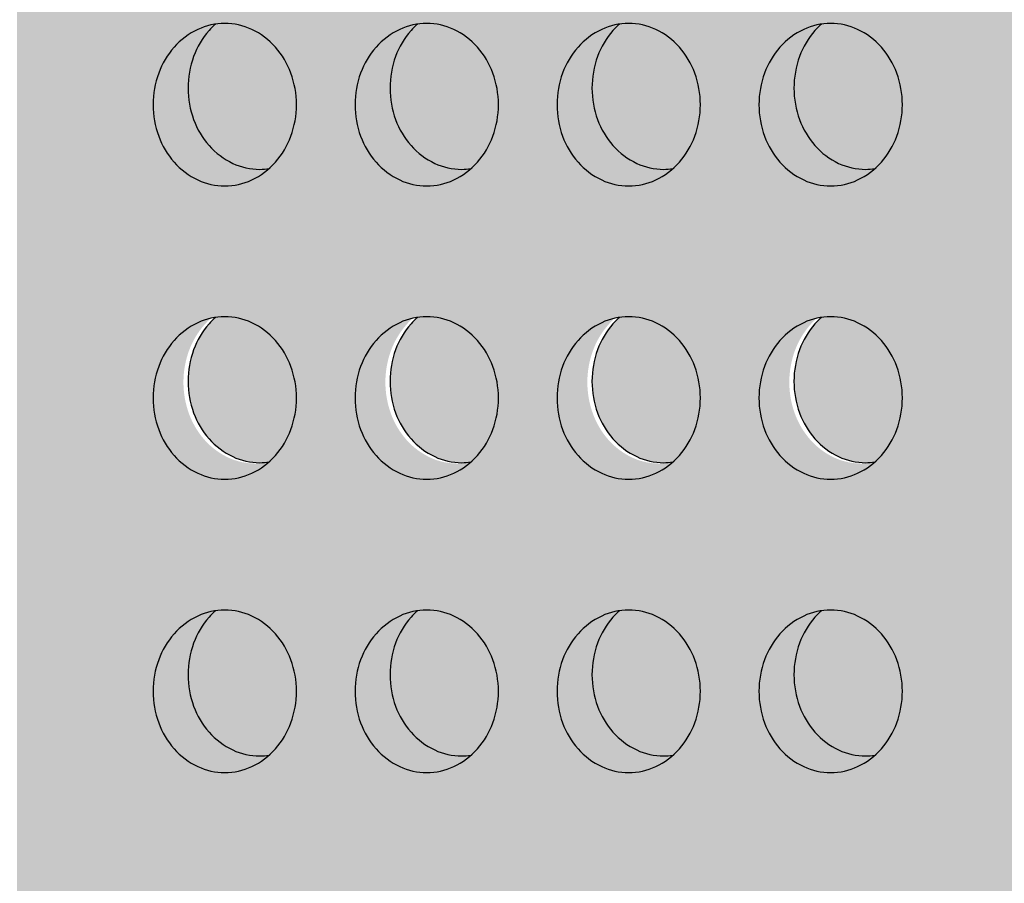
# Model space of a CAD drawing. Units: millimetres. Extents: x 1184 to 2297, y 0 to 1485.
# Drawn here: x 1773 to 1796, y 599 to 620 of the extents above; entities that cross this region are included whole.
import ezdxf

# ---------------------------------------------------------------- set-up
doc = ezdxf.new("R2010")
doc.units = ezdxf.units.MM
doc.header["$LTSCALE"] = 15
for name, color, linetype in [('GRAU10', 254, 'Continuous'), ('GRAU20', 253, 'Continuous'), ('GRAU35', 251, 'Continuous'), ('UK', 2, 'Continuous'), ('UK1', 1, 'Continuous')]:
    doc.layers.add(name, color=color, linetype=linetype)

# ---------------------------------------------------------------- blocks, each defined once
blk = doc.blocks.new('D131_de-D127_de-P2 Block')
at = {"layer": 'GRAU10'}
h = blk.add_hatch(color=256, dxfattribs=at)
h.paths.add_polyline_path([(134.824, -120.546, 0.093402), (134.321, -119.699, 0.102594), (133.546, -119.118, 0.110198), (132.664, -118.921, 0.036319), (132.364, -118.943, 0.03168), (132.15, -119.156, 0.093402), (131.647, -120.003, 0.0878), (131.464, -121.034, 0.0878), (131.647, -122.065, 0.093402), (132.15, -122.912, 0.102595), (132.925, -123.493, 0.110198), (133.807, -123.69, 0.036319), (134.107, -123.668, 0.03168), (134.321, -123.454, 0.093401), (134.824, -122.608, 0.0878), (135.007, -121.577, 0.0878)])
h.paths.add_polyline_path([(128.226, -120.546, 0.093402), (127.722, -119.699), (127.722, -119.699), (127.722, -119.699), (127.722, -119.699, 0.102595), (126.948, -119.118, 0.110198), (126.066, -118.921, 0.036319), (125.766, -118.943, 0.03168), (125.552, -119.156, 0.093402), (125.049, -120.003, 0.0878), (124.866, -121.034, 0.0878), (125.049, -122.065, 0.093402), (125.552, -122.912, 0.102595), (126.327, -123.493, 0.110198), (127.209, -123.69, 0.036319), (127.509, -123.668, 0.03168), (127.722, -123.454, 0.093402), (128.226, -122.608, 0.0878), (128.408, -121.577, 0.0878)])
h = blk.add_hatch(color=256, dxfattribs=at)
h.paths.add_polyline_path([(148.02, -120.546, 0.093402), (147.517, -119.699, 0.102594), (146.742, -119.118, 0.110198), (145.861, -118.921, 0.036319), (145.56, -118.943, 0.03168), (145.347, -119.156, 0.093402), (144.843, -120.003, 0.0878), (144.661, -121.034, 0.0878), (144.843, -122.065, 0.093402), (145.347, -122.912, 0.102595), (146.122, -123.493, 0.110198), (147.003, -123.69, 0.036319), (147.303, -123.668, 0.03168), (147.517, -123.454, 0.093401), (148.02, -122.608, 0.0878), (148.203, -121.577, 0.0878)])
h.paths.add_polyline_path([(141.422, -120.546, 0.093402), (140.919, -119.699), (140.919, -119.699), (140.919, -119.699), (140.919, -119.699, 0.102595), (140.144, -119.118, 0.110198), (139.262, -118.921, 0.036319), (138.962, -118.943, 0.03168), (138.749, -119.156, 0.093402), (138.245, -120.003, 0.0878), (138.063, -121.034, 0.0878), (138.245, -122.065, 0.093402), (138.749, -122.912, 0.102595), (139.523, -123.493, 0.110198), (140.405, -123.69, 0.036319), (140.705, -123.668, 0.03168), (140.919, -123.454, 0.093402), (141.422, -122.608, 0.0878), (141.605, -121.577, 0.0878)])
at = {"layer": 'GRAU20'}
h = blk.add_hatch(color=256, dxfattribs=at)
h.paths.add_polyline_path([(189.597, -74.619), (177.236, -74.619, -0.037758), (177.402, -74.985, -0.0878), (177.584, -76.016, -0.0878), (177.402, -77.047, -0.093402), (176.898, -77.893, -0.03168), (176.685, -78.107, -0.036329), (176.385, -78.129, -0.110198), (175.503, -77.932, -0.102595), (174.728, -77.351, -0.093402), (174.225, -76.504, -0.0878), (174.042, -75.473, -0.07216), (174.166, -74.619), (170.638, -74.619, -0.037758), (170.804, -74.985, -0.0878), (170.986, -76.016, -0.0878), (170.804, -77.047, -0.093401), (170.3, -77.893, -0.03168), (170.087, -78.107, -0.03914), (169.786, -78.129, -0.110198), (168.905, -77.932, -0.102595), (168.13, -77.351, -0.093402), (167.626, -76.504, -0.0878), (167.444, -75.473, -0.07216), (167.568, -74.619), (126.359, -74.619), (119.86, -81.118, 0.198912), (119.275, -82.532), (119.275, -177.041), (152.265, -177.041), (153.599, -175.708), (153.599, -82.646, -0.198912), (153.794, -82.175), (155.278, -80.691), (155.278, -118.68), (189.597, -118.68)])
h.paths.add_polyline_path([(149.568, -81.828, -0.064588), (149.415, -82.714), (147.597, -82.714, 0.144336), (146.151, -83.141), (144.473, -84.739, 0.211626), (143.598, -86.714), (143.598, -93.324, -0.164352), (142.15, -97.609, -0.164352), (137.865, -99.057), (136.281, -99.057, -0.283977), (129.962, -95.153, 0.056699), (131.287, -94.121), (143.201, -82.187, -0.199367), (145.089, -81.403), (148.871, -81.403, -0.051929), (149.2, -81.474, -0.028246), (149.308, -81.516, -0.093204)], flags=16)
h.paths.add_polyline_path([(162.927, -83.138, 0.110198), (162.046, -82.941, 0.036319), (161.746, -82.963, 0.03168), (161.532, -83.177, 0.093402), (161.028, -84.023, 0.0878), (160.846, -85.054, 0.0878), (161.028, -86.085, 0.093402), (161.532, -86.932, 0.102594), (162.307, -87.513, 0.110198), (163.188, -87.71, 0.036319), (163.488, -87.688, 0.03168), (163.702, -87.475, 0.093402), (164.206, -86.628, 0.0878), (164.388, -85.597, 0.0878), (164.206, -84.566, 0.093402), (163.702, -83.719, 0.102594)], flags=16)
h.paths.add_polyline_path([(168.344, -82.963, 0.03168), (168.13, -83.177, 0.093402), (167.626, -84.023, 0.0878), (167.444, -85.054, 0.0878), (167.626, -86.085, 0.093402), (168.13, -86.932, 0.102594), (168.905, -87.513, 0.110198), (169.786, -87.71, 0.036319), (170.087, -87.688, 0.03168), (170.3, -87.475, 0.093402), (170.804, -86.628, 0.0878), (170.986, -85.597, 0.0878), (170.804, -84.566, 0.093402), (170.3, -83.719, 0.102594), (169.525, -83.138, 0.110198), (168.644, -82.941, 0.036319)], flags=16)
h.paths.add_polyline_path([(164.206, -94.147), (164.206, -94.147)], flags=0)
h.paths.add_polyline_path([(169.525, -92.72, 0.110198), (168.644, -92.523, 0.036319), (168.344, -92.545, 0.03168), (168.13, -92.758, 0.093402), (167.626, -93.605, 0.0878), (167.444, -94.636, 0.0878), (167.626, -95.667, 0.093402), (168.13, -96.514, 0.102594), (168.905, -97.095, 0.110198), (169.786, -97.291, 0.036319), (170.087, -97.269, 0.03168), (170.3, -97.056, 0.093402), (170.804, -96.209, 0.0878), (170.986, -95.178, 0.0878), (170.804, -94.147, 0.093402), (170.3, -93.301, 0.102594)], flags=16)
h.paths.add_polyline_path([(174.042, -85.054, 0.0878), (174.225, -86.085, 0.093402), (174.728, -86.932, 0.102594), (175.503, -87.513, 0.110198), (176.385, -87.71, 0.036319), (176.685, -87.688, 0.03168), (176.898, -87.475, 0.093402), (177.402, -86.628, 0.0878), (177.584, -85.597, 0.0878), (177.402, -84.566, 0.093402), (176.898, -83.719, 0.102595), (176.123, -83.138, 0.110198), (175.242, -82.941, 0.036319), (174.942, -82.963, 0.03168), (174.728, -83.177, 0.093402), (174.225, -84.023, 0.0878)], flags=16)
h.paths.add_polyline_path([(129.037, -81.072, -0.214748), (128.726, -81.891), (127.418, -83.199), (124.061, -83.199, -0.158695), (123.767, -83.103, -0.083488), (123.353, -82.681, -0.049205), (123.113, -82.251, -0.224597), (123.119, -82.037, -0.164483), (124.006, -81.173, -0.07234), (124.332, -81.072)], flags=16)
h.paths.add_polyline_path([(162.927, -102.301, 0.110198), (162.046, -102.104, 0.036319), (161.746, -102.126, 0.03168), (161.532, -102.339, 0.093402), (161.028, -103.186, 0.0878), (160.846, -104.217, 0.0878), (161.028, -105.248, 0.093402), (161.532, -106.095, 0.102594), (162.307, -106.676, 0.110198), (163.188, -106.873, 0.036319), (163.488, -106.851, 0.03168), (163.702, -106.638, 0.093402), (164.206, -105.791, 0.0878), (164.388, -104.76, 0.0878), (164.206, -103.729, 0.093402), (163.702, -102.882, 0.102594)], flags=16)
h.paths.add_polyline_path([(129.557, -90.521, -0.067398), (129.215, -91.128), (129.215, -90.061, -0.096095)], flags=16)
h.paths.add_polyline_path([(174.942, -92.545, 0.03168), (174.728, -92.758, 0.093402), (174.225, -93.605, 0.0878), (174.042, -94.636, 0.0878), (174.225, -95.667, 0.093402), (174.728, -96.514), (174.728, -96.514), (174.728, -96.514), (174.728, -96.514, 0.102595), (175.503, -97.095, 0.110198), (176.385, -97.291, 0.036319), (176.685, -97.269, 0.03168), (176.898, -97.056, 0.093402), (177.402, -96.209, 0.0878), (177.584, -95.178, 0.0878), (177.402, -94.147, 0.093402), (176.898, -93.301, 0.102595), (176.123, -92.72, 0.110198), (175.242, -92.523, 0.036319)], flags=16)
h.paths.add_polyline_path([(170.804, -103.729), (170.804, -103.729)], flags=0)
h.paths.add_polyline_path([(180.64, -85.054, 0.0878), (180.823, -86.085, 0.093402), (181.326, -86.932, 0.102594), (182.101, -87.513, 0.110198), (182.983, -87.71, 0.036319), (183.283, -87.688, 0.03168), (183.496, -87.475, 0.093402), (184, -86.628, 0.0878), (184.183, -85.597, 0.0878), (184, -84.566, 0.093402), (183.496, -83.719, 0.102595), (182.722, -83.138, 0.110198), (181.84, -82.941, 0.036319), (181.54, -82.963, 0.03168), (181.326, -83.177, 0.093402), (180.823, -84.023, 0.0878)], flags=16)
h.paths.add_polyline_path([(181.54, -92.545, 0.03168), (181.326, -92.758, 0.093402), (180.823, -93.605, 0.0878), (180.64, -94.636, 0.0878), (180.823, -95.667, 0.093402), (181.326, -96.514), (181.326, -96.514), (181.326, -96.514), (181.326, -96.514, 0.102595), (182.101, -97.095, 0.110198), (182.983, -97.291, 0.036319), (183.283, -97.269, 0.03168), (183.496, -97.056, 0.093402), (184, -96.209, 0.0878), (184.183, -95.178, 0.0878), (184, -94.147, 0.093402), (183.496, -93.301, 0.102595), (182.722, -92.72, 0.110198), (181.84, -92.523, 0.036319)], flags=16)
h.paths.add_polyline_path([(176.898, -102.882, 0.102595), (176.123, -102.301, 0.110198), (175.242, -102.104, 0.036319), (174.942, -102.126, 0.03168), (174.728, -102.339, 0.093402), (174.225, -103.186, 0.0878), (174.042, -104.217, 0.0878), (174.225, -105.248, 0.093402), (174.728, -106.095, 0.102594), (175.503, -106.676, 0.110198), (176.385, -106.873, 0.036319), (176.685, -106.851, 0.03168), (176.898, -106.638, 0.093402), (177.402, -105.791, 0.0878), (177.584, -104.76, 0.0878), (177.402, -103.729, 0.093402)], flags=16)
h.paths.add_polyline_path([(140.919, -110.118, 0.102595), (140.144, -109.536, 0.110198), (139.262, -109.34, 0.036319), (138.962, -109.362, 0.03168), (138.749, -109.575, 0.093402), (138.245, -110.422, 0.0878), (138.063, -111.453, 0.0878), (138.245, -112.484, 0.093402), (138.749, -113.33, 0.102594), (139.523, -113.912, 0.110198), (140.405, -114.108, 0.036319), (140.705, -114.086, 0.03168), (140.919, -113.873, 0.093402), (141.422, -113.026, 0.0878), (141.605, -111.995, 0.0878), (141.422, -110.964, 0.093402)], flags=16)
h.paths.add_polyline_path([(164.206, -113.31), (164.206, -113.31)], flags=0)
h.paths.add_polyline_path([(134.824, -110.964, 0.093402), (134.321, -110.118, 0.102594), (133.546, -109.536, 0.110198), (132.664, -109.34, 0.036319), (132.364, -109.362, 0.03168), (132.15, -109.575, 0.093402), (131.647, -110.422, 0.0878), (131.464, -111.453, 0.0878), (131.647, -112.484, 0.093402), (132.15, -113.33, 0.102594), (132.925, -113.912, 0.110198), (133.807, -114.108, 0.036319), (134.107, -114.086, 0.03168), (134.321, -113.873, 0.093402), (134.824, -113.026, 0.0878), (135.007, -111.995, 0.0878)], flags=16)
h.paths.add_polyline_path([(169.525, -111.882, 0.110198), (168.644, -111.686, 0.036319), (168.344, -111.707, 0.03168), (168.13, -111.921, 0.093402), (167.626, -112.768, 0.0878), (167.444, -113.799, 0.0878), (167.626, -114.83, 0.093402), (168.13, -115.676, 0.102594), (168.905, -116.257, 0.110198), (169.786, -116.454, 0.036319), (170.087, -116.432, 0.03168), (170.3, -116.219, 0.093402), (170.804, -115.372, 0.0878), (170.986, -114.341, 0.0878), (170.804, -113.31, 0.093402), (170.3, -112.463, 0.102594)], flags=16)
h.paths.add_polyline_path([(183.496, -102.882, 0.102595), (182.722, -102.301, 0.110198), (181.84, -102.104, 0.036319), (181.54, -102.126, 0.03168), (181.326, -102.339, 0.093402), (180.823, -103.186, 0.0878), (180.64, -104.217, 0.0878), (180.823, -105.248, 0.093402), (181.326, -106.095, 0.102594), (182.101, -106.676, 0.110198), (182.983, -106.873, 0.036319), (183.283, -106.851, 0.03168), (183.496, -106.638, 0.093402), (184, -105.791, 0.0878), (184.183, -104.76, 0.0878), (184, -103.729, 0.093402)], flags=16)
h.paths.add_polyline_path([(174.942, -111.707, 0.03168), (174.728, -111.921, 0.093402), (174.225, -112.768, 0.0878), (174.042, -113.799, 0.0878), (174.225, -114.83, 0.093402), (174.728, -115.676), (174.728, -115.676), (174.728, -115.676), (174.728, -115.676, 0.102595), (175.503, -116.257, 0.110198), (176.385, -116.454, 0.036319), (176.685, -116.432, 0.03168), (176.898, -116.219, 0.093402), (177.402, -115.372, 0.0878), (177.584, -114.341, 0.0878), (177.402, -113.31, 0.093402), (176.898, -112.463, 0.102595), (176.123, -111.882, 0.110198), (175.242, -111.686, 0.036319)], flags=16)
h.paths.add_polyline_path([(145.861, -118.921, 0.036319), (145.56, -118.943, 0.03168), (145.347, -119.156, 0.093402), (144.843, -120.003, 0.0878), (144.661, -121.034, 0.0878), (144.843, -122.065, 0.093402), (145.347, -122.912, 0.102594), (146.122, -123.493, 0.110198), (147.003, -123.69, 0.036319), (147.303, -123.668, 0.03168), (147.517, -123.454, 0.093402), (148.02, -122.608, 0.0878), (148.203, -121.577, 0.0878), (148.02, -120.546, 0.093402), (147.517, -119.699, 0.102594), (146.742, -119.118, 0.110198)], flags=16)
h.paths.add_polyline_path([(139.262, -118.921, 0.036319), (138.962, -118.943, 0.03168), (138.749, -119.156, 0.093402), (138.245, -120.003, 0.0878), (138.063, -121.034, 0.0878), (138.245, -122.065, 0.093402), (138.749, -122.912, 0.102594), (139.523, -123.493, 0.110198), (140.405, -123.69, 0.036319), (140.705, -123.668, 0.03168), (140.919, -123.454, 0.093402), (141.422, -122.608, 0.0878), (141.605, -121.577, 0.0878), (141.422, -120.546, 0.093402), (140.919, -119.699, 0.102594), (140.144, -119.118, 0.110198)], flags=16)
h.paths.add_polyline_path([(181.54, -111.707, 0.03168), (181.326, -111.921, 0.093402), (180.823, -112.768, 0.0878), (180.64, -113.799, 0.0878), (180.823, -114.83, 0.093402), (181.326, -115.676), (181.326, -115.676), (181.326, -115.676), (181.326, -115.676, 0.102595), (182.101, -116.257, 0.110198), (182.983, -116.454, 0.036319), (183.283, -116.432, 0.03168), (183.496, -116.219, 0.093402), (184, -115.372, 0.0878), (184.183, -114.341, 0.0878), (184, -113.31, 0.093402), (183.496, -112.463, 0.102595), (182.722, -111.882, 0.110198), (181.84, -111.686, 0.036319)], flags=16)
h.paths.add_polyline_path([(132.664, -118.921, 0.036319), (132.364, -118.943, 0.03168), (132.15, -119.156, 0.093402), (131.647, -120.003, 0.0878), (131.464, -121.034, 0.0878), (131.647, -122.065, 0.093402), (132.15, -122.912), (132.15, -122.912), (132.15, -122.912), (132.15, -122.912, 0.102595), (132.925, -123.493, 0.110198), (133.807, -123.69, 0.036319), (134.107, -123.668, 0.03168), (134.321, -123.454, 0.093402), (134.824, -122.608, 0.0878), (135.007, -121.577, 0.0878), (134.824, -120.546, 0.093402), (134.321, -119.699, 0.102595), (133.546, -119.118, 0.110198)], flags=16)
h.paths.add_polyline_path([(126.066, -118.921, 0.036319), (125.766, -118.943, 0.03168), (125.552, -119.156, 0.093402), (125.049, -120.003, 0.0878), (124.866, -121.034, 0.0878), (125.049, -122.065, 0.093402), (125.552, -122.912), (125.552, -122.912), (125.552, -122.912), (125.552, -122.912, 0.102595), (126.327, -123.493, 0.110198), (127.209, -123.69, 0.036319), (127.509, -123.668, 0.03168), (127.722, -123.454, 0.093402), (128.226, -122.608, 0.0878), (128.408, -121.577, 0.0878), (128.226, -120.546, 0.093402), (127.722, -119.699, 0.102595), (126.948, -119.118, 0.110198)], flags=16)
h.paths.add_polyline_path([(147.365, -129.308, 0.102595), (146.591, -128.727, 0.110198), (145.709, -128.53, 0.036319), (145.409, -128.552, 0.03168), (145.195, -128.766, 0.093402), (144.692, -129.612, 0.0878), (144.509, -130.643, 0.0878), (144.692, -131.674, 0.093402), (145.195, -132.521, 0.102594), (145.97, -133.102, 0.110198), (146.852, -133.299, 0.036319), (147.152, -133.277, 0.03168), (147.365, -133.064, 0.093402), (147.869, -132.217, 0.0878), (148.051, -131.186, 0.0878), (147.869, -130.155, 0.093402)], flags=16)
h.paths.add_polyline_path([(140.767, -129.308, 0.102595), (139.992, -128.727, 0.110198), (139.111, -128.53, 0.036319), (138.811, -128.552, 0.03168), (138.597, -128.766, 0.093402), (138.094, -129.612, 0.0878), (137.911, -130.643, 0.0878), (138.094, -131.674, 0.093402), (138.597, -132.521, 0.102594), (139.372, -133.102, 0.110198), (140.253, -133.299, 0.036319), (140.554, -133.277, 0.03168), (140.767, -133.064, 0.093402), (141.271, -132.217, 0.0878), (141.453, -131.186, 0.0878), (141.271, -130.155, 0.093402)], flags=16)
h.paths.add_polyline_path([(132.513, -128.53, 0.036319), (132.213, -128.552, 0.03168), (131.999, -128.766, 0.093402), (131.495, -129.612, 0.0878), (131.313, -130.643, 0.0878), (131.495, -131.674, 0.093402), (131.999, -132.521, 0.102594), (132.774, -133.102, 0.110198), (133.655, -133.299, 0.036319), (133.955, -133.277, 0.03168), (134.169, -133.064, 0.093402), (134.673, -132.217, 0.0878), (134.855, -131.186, 0.0878), (134.673, -130.155, 0.093402), (134.169, -129.308, 0.102594), (133.394, -128.727, 0.110198)], flags=16)
h.paths.add_polyline_path([(126.796, -128.727, 0.110198), (125.915, -128.53, 0.036319), (125.614, -128.552, 0.03168), (125.401, -128.766, 0.093402), (124.897, -129.612, 0.0878), (124.715, -130.643, 0.0878), (124.897, -131.674, 0.093402), (125.401, -132.521, 0.102594), (126.176, -133.102, 0.110198), (127.057, -133.299, 0.036319), (127.357, -133.277, 0.03168), (127.571, -133.064, 0.093402), (128.075, -132.217, 0.0878), (128.257, -131.186, 0.0878), (128.075, -130.155, 0.093402), (127.571, -129.308, 0.102594)], flags=16)
h.paths.add_polyline_path([(145.861, -138.084, 0.036319), (145.56, -138.106, 0.03168), (145.347, -138.319, 0.093402), (144.843, -139.166, 0.0878), (144.661, -140.197, 0.0878), (144.843, -141.228, 0.093402), (145.347, -142.075, 0.102594), (146.122, -142.656, 0.110198), (147.003, -142.852, 0.036319), (147.303, -142.831, 0.03168), (147.517, -142.617, 0.093402), (148.02, -141.77, 0.0878), (148.203, -140.739, 0.0878), (148.02, -139.708, 0.093402), (147.517, -138.862, 0.102594), (146.742, -138.281, 0.110198)], flags=16)
h.paths.add_polyline_path([(141.422, -139.708, 0.093402), (140.919, -138.862, 0.102594), (140.144, -138.281, 0.110198), (139.262, -138.084, 0.036319), (138.962, -138.106, 0.03168), (138.749, -138.319, 0.093402), (138.245, -139.166, 0.0878), (138.063, -140.197, 0.0878), (138.245, -141.228, 0.093402), (138.749, -142.075, 0.102594), (139.523, -142.656, 0.110198), (140.405, -142.852, 0.036319), (140.705, -142.831, 0.03168), (140.919, -142.617, 0.093402), (141.422, -141.77, 0.0878), (141.605, -140.739, 0.0878)], flags=16)
h.paths.add_polyline_path([(132.664, -138.084, 0.036319), (132.364, -138.106, 0.03168), (132.15, -138.319, 0.093402), (131.647, -139.166, 0.0878), (131.464, -140.197, 0.0878), (131.647, -141.228, 0.093402), (132.15, -142.075), (132.15, -142.075), (132.15, -142.075), (132.15, -142.075, 0.102595), (132.925, -142.656, 0.110198), (133.807, -142.852, 0.036319), (134.107, -142.831, 0.03168), (134.321, -142.617, 0.093402), (134.824, -141.77, 0.0878), (135.007, -140.739, 0.0878), (134.824, -139.708, 0.093402), (134.321, -138.862, 0.102595), (133.546, -138.281, 0.110198)], flags=16)
h.paths.add_polyline_path([(126.948, -138.281, 0.110198), (126.066, -138.084, 0.036319), (125.766, -138.106, 0.03168), (125.552, -138.319, 0.093402), (125.049, -139.166, 0.0878), (124.866, -140.197, 0.0878), (125.049, -141.228, 0.093402), (125.552, -142.075, 0.102594), (126.327, -142.656, 0.110198), (127.209, -142.852, 0.036319), (127.509, -142.831, 0.03168), (127.722, -142.617, 0.093402), (128.226, -141.77, 0.0878), (128.408, -140.739, 0.0878), (128.226, -139.708, 0.093402), (127.722, -138.862, 0.102595)], flags=16)
h.paths.add_polyline_path([(148.02, -149.29, 0.093402), (147.517, -148.443, 0.102594), (146.742, -147.862, 0.110198), (145.861, -147.665, 0.036319), (145.56, -147.687, 0.03168), (145.347, -147.9, 0.093402), (144.843, -148.747, 0.0878), (144.661, -149.778, 0.0878), (144.843, -150.809, 0.093402), (145.347, -151.656, 0.102594), (146.122, -152.237, 0.110198), (147.003, -152.434, 0.036319), (147.303, -152.412, 0.03168), (147.517, -152.199, 0.093402), (148.02, -151.352, 0.0878), (148.203, -150.321, 0.0878)], flags=16)
h.paths.add_polyline_path([(141.422, -149.29), (141.422, -149.29)], flags=0)
h.paths.add_polyline_path([(132.664, -147.665, 0.036319), (132.364, -147.687, 0.03168), (132.15, -147.9, 0.093402), (131.647, -148.747, 0.0878), (131.464, -149.778, 0.0878), (131.647, -150.809, 0.093402), (132.15, -151.656, 0.102594), (132.925, -152.237, 0.110198), (133.807, -152.434, 0.036319), (134.107, -152.412, 0.03168), (134.321, -152.199, 0.093402), (134.824, -151.352, 0.0878), (135.007, -150.321, 0.0878), (134.824, -149.29, 0.093402), (134.321, -148.443, 0.102595), (133.546, -147.862, 0.110198)], flags=16)
h.paths.add_polyline_path([(126.066, -147.665, 0.036319), (125.766, -147.687, 0.03168), (125.552, -147.9, 0.093402), (125.049, -148.747, 0.0878), (124.866, -149.778, 0.0878), (125.049, -150.809, 0.093402), (125.552, -151.656), (125.552, -151.656), (125.552, -151.656), (125.552, -151.656, 0.102595), (126.327, -152.237, 0.110198), (127.209, -152.434, 0.036319), (127.509, -152.412, 0.03168), (127.722, -152.199, 0.093402), (128.226, -151.352, 0.0878), (128.408, -150.321, 0.0878), (128.226, -149.29, 0.093402), (127.722, -148.443, 0.102595), (126.948, -147.862, 0.110198)], flags=16)
h.paths.add_polyline_path([(145.861, -157.247, 0.036319), (145.56, -157.269, 0.03168), (145.347, -157.482, 0.093402), (144.843, -158.329, 0.0878), (144.661, -159.36, 0.0878), (144.843, -160.391, 0.093402), (145.347, -161.237, 0.102594), (146.122, -161.818, 0.110198), (147.003, -162.015, 0.036319), (147.303, -161.993, 0.03168), (147.517, -161.78, 0.093402), (148.02, -160.933, 0.0878), (148.203, -159.902, 0.0878), (148.02, -158.871, 0.093402), (147.517, -158.024, 0.102594), (146.742, -157.443, 0.110198)], flags=16)
h.paths.add_polyline_path([(140.144, -157.443, 0.110198), (139.262, -157.247, 0.036319), (138.962, -157.269, 0.03168), (138.749, -157.482, 0.093402), (138.245, -158.329, 0.0878), (138.063, -159.36, 0.0878), (138.245, -160.391, 0.093402), (138.749, -161.237, 0.102594), (139.523, -161.818, 0.110198), (140.405, -162.015, 0.036319), (140.705, -161.993, 0.03168), (140.919, -161.78, 0.093402), (141.422, -160.933, 0.0878), (141.605, -159.902, 0.0878), (141.422, -158.871, 0.093402), (140.919, -158.024, 0.102594)], flags=16)
h.paths.add_polyline_path([(133.765, -163.067, 0.108471), (134.643, -162.299, 0.082144), (135.165, -161.278, 0.070447), (135.38, -160.011, 0.070447), (135.234, -158.734, 0.082144), (134.769, -157.686, 0.106868), (133.948, -156.88, 0.134751), (132.977, -156.585, 0.063567), (132.559, -156.62, 0.118618), (131.695, -156.861, 0.106867), (130.832, -157.621, 0.082145), (130.31, -158.642, 0.070447), (130.095, -159.909, 0.070447), (130.241, -161.186, 0.082144), (130.707, -162.234, 0.106868), (131.528, -163.04, 0.134751), (132.498, -163.335, 0.055007), (132.917, -163.3, 0.117011)], flags=16)
h.paths.add_polyline_path([(127.722, -158.024, 0.102595), (126.948, -157.443, 0.110198), (126.066, -157.247, 0.036319), (125.766, -157.269, 0.03168), (125.552, -157.482, 0.093402), (125.049, -158.329, 0.0878), (124.866, -159.36, 0.0878), (125.049, -160.391, 0.093402), (125.552, -161.237, 0.102594), (126.327, -161.818, 0.110198), (127.209, -162.015, 0.036319), (127.509, -161.993, 0.03168), (127.722, -161.78, 0.093402), (128.226, -160.933, 0.0878), (128.408, -159.902, 0.0878), (128.226, -158.871, 0.093402)], flags=16)
h.paths.add_polyline_path([(145.861, -166.828, 0.036319), (145.56, -166.85, 0.03168), (145.347, -167.063, 0.093402), (144.843, -167.91, 0.0878), (144.661, -168.941, 0.0878), (144.843, -169.972, 0.093402), (145.347, -170.819), (145.347, -170.819), (145.347, -170.819), (145.347, -170.819, 0.102595), (146.122, -171.4, 0.110198), (147.003, -171.597, 0.036319), (147.303, -171.575, 0.03168), (147.517, -171.361, 0.093402), (148.02, -170.515, 0.0878), (148.203, -169.484, 0.0878), (148.02, -168.453, 0.093402), (147.517, -167.606, 0.102595), (146.742, -167.025, 0.110198)], flags=16)
h.paths.add_polyline_path([(140.144, -167.025), (140.144, -167.025), (140.144, -167.025)], flags=0)
h.paths.add_polyline_path([(133.546, -167.025, 0.110198), (132.664, -166.828, 0.036319), (132.364, -166.85, 0.03168), (132.15, -167.063, 0.093402), (131.647, -167.91, 0.0878), (131.464, -168.941, 0.0878), (131.647, -169.972, 0.093402), (132.15, -170.819, 0.102594), (132.925, -171.4, 0.110198), (133.807, -171.597, 0.036319), (134.107, -171.575, 0.03168), (134.321, -171.361, 0.093402), (134.824, -170.515, 0.0878), (135.007, -169.484, 0.0878), (134.824, -168.453, 0.093402), (134.321, -167.606, 0.102594)], flags=16)
h.paths.add_polyline_path([(128.226, -168.453), (128.226, -168.453)], flags=0)
edge = h.paths.add_edge_path(flags=16)
edge.add_arc((168.512, -105.06), 2.385, 311.327, 318.585)
edge.add_arc((168.305, -104.878), 2.66, 318.585, 339.9292)
edge.add_arc((167.982, -104.76), 3.004, 339.9292, 360)
edge.add_arc((167.982, -104.76), 3.004, 0, 20.0708)
edge.add_arc((168.305, -104.642), 2.66, 20.0708, 41.415)
edge.add_arc((168.512, -104.46), 2.385, 41.415, 64.8459)
edge.add_arc((168.644, -104.178), 2.074, 64.8459, 90)
edge.add_arc((168.644, -104.178), 2.074, 90, 98.3201)
edge.add_arc((169.919, -103.917), 2.385, 131.327, 138.585)
edge.add_arc((170.125, -104.099), 2.66, 138.585, 159.9292)
edge.add_arc((170.448, -104.217), 3.004, 159.9292, 180)
edge.add_arc((170.448, -104.217), 3.004, 180, 200.0708)
edge.add_arc((170.125, -104.335), 2.66, 200.0708, 221.415)
edge.add_arc((169.919, -104.517), 2.385, 221.415, 244.8459)
edge.add_arc((169.786, -104.799), 2.074, 244.8459, 270)
edge.add_arc((169.786, -104.799), 2.074, 270, 278.3201)
edge.add_line((170.087, -106.851), (170.087, -106.851))
edge = h.paths.add_edge_path(flags=16)
edge.add_arc((161.913, -95.478), 2.385, 311.327, 318.585)
edge.add_arc((161.707, -95.297), 2.66, 318.585, 339.9292)
edge.add_arc((161.384, -95.178), 3.004, 339.9292, 360)
edge.add_arc((161.384, -95.178), 3.004, 0, 20.0708)
edge.add_arc((161.707, -95.06), 2.66, 20.0708, 41.415)
edge.add_arc((161.913, -94.878), 2.385, 41.415, 64.8459)
edge.add_arc((162.046, -94.597), 2.074, 64.8459, 90)
edge.add_arc((162.046, -94.597), 2.074, 90, 98.3201)
edge.add_arc((163.321, -94.336), 2.385, 131.327, 138.585)
edge.add_arc((163.527, -94.518), 2.66, 138.585, 159.9292)
edge.add_arc((163.85, -94.636), 3.004, 159.9292, 180)
edge.add_arc((163.85, -94.636), 3.004, 180, 200.0708)
edge.add_arc((163.527, -94.754), 2.66, 200.0708, 221.415)
edge.add_arc((163.321, -94.936), 2.385, 221.415, 244.8459)
edge.add_arc((163.188, -95.217), 2.074, 244.8459, 270)
edge.add_arc((163.188, -95.217), 2.074, 270, 278.3201)
edge.add_line((163.488, -97.269), (163.488, -97.269))
edge = h.paths.add_edge_path(flags=16)
edge.add_arc((161.913, -114.641), 2.385, 311.327, 318.585)
edge.add_arc((161.707, -114.459), 2.66, 318.585, 339.9292)
edge.add_arc((161.384, -114.341), 3.004, 339.9292, 360)
edge.add_arc((161.384, -114.341), 3.004, 0, 20.0708)
edge.add_arc((161.707, -114.223), 2.66, 20.0708, 41.415)
edge.add_arc((161.913, -114.041), 2.385, 41.415, 64.8459)
edge.add_arc((162.046, -113.759), 2.074, 64.8459, 90)
edge.add_arc((162.046, -113.759), 2.074, 90, 98.3201)
edge.add_arc((163.321, -113.498), 2.385, 131.327, 138.585)
edge.add_arc((163.527, -113.68), 2.66, 138.585, 159.9292)
edge.add_arc((163.85, -113.799), 3.004, 159.9292, 180)
edge.add_arc((163.85, -113.799), 3.004, 180, 200.0708)
edge.add_arc((163.527, -113.917), 2.66, 200.0708, 221.415)
edge.add_arc((163.321, -114.099), 2.385, 221.415, 244.8459)
edge.add_arc((163.188, -114.38), 2.074, 244.8459, 270)
edge.add_arc((163.188, -114.38), 2.074, 270, 278.3201)
edge.add_line((163.488, -116.432), (163.488, -116.432))
edge = h.paths.add_edge_path(flags=16)
edge.add_arc((139.13, -150.621), 2.385, 311.327, 318.585)
edge.add_arc((138.924, -150.439), 2.66, 318.585, 339.9292)
edge.add_arc((138.601, -150.321), 3.004, 339.9292, 360)
edge.add_arc((138.601, -150.321), 3.004, 0, 20.0708)
edge.add_arc((138.924, -150.203), 2.66, 20.0708, 41.415)
edge.add_arc((139.13, -150.021), 2.385, 41.415, 64.8459)
edge.add_arc((139.262, -149.739), 2.074, 64.8459, 90)
edge.add_arc((139.262, -149.739), 2.074, 90, 98.3201)
edge.add_arc((140.537, -149.478), 2.385, 131.327, 138.585)
edge.add_arc((140.743, -149.66), 2.66, 138.585, 159.9292)
edge.add_arc((141.067, -149.778), 3.004, 159.9292, 180)
edge.add_arc((141.067, -149.778), 3.004, 180, 200.0708)
edge.add_arc((140.743, -149.896), 2.66, 200.0708, 221.415)
edge.add_arc((140.537, -150.078), 2.385, 221.415, 244.8459)
edge.add_arc((140.405, -150.36), 2.074, 244.8459, 270)
edge.add_arc((140.405, -150.36), 2.074, 270, 278.3201)
edge.add_line((140.705, -152.412), (140.705, -152.412))
edge = h.paths.add_edge_path(flags=16)
edge.add_arc((125.934, -169.784), 2.385, 311.327, 318.585)
edge.add_arc((125.728, -169.602), 2.66, 318.585, 339.9292)
edge.add_arc((125.404, -169.484), 3.004, 339.9292, 360)
edge.add_arc((125.404, -169.484), 3.004, 0, 20.0708)
edge.add_arc((125.728, -169.365), 2.66, 20.0708, 41.415)
edge.add_arc((125.934, -169.184), 2.385, 41.415, 64.8459)
edge.add_arc((126.066, -168.902), 2.074, 64.8459, 90)
edge.add_arc((126.066, -168.902), 2.074, 90, 98.3201)
edge.add_arc((127.341, -168.641), 2.385, 131.327, 138.585)
edge.add_arc((127.547, -168.823), 2.66, 138.585, 159.9292)
edge.add_arc((127.87, -168.941), 3.004, 159.9292, 180)
edge.add_arc((127.87, -168.941), 3.004, 180, 200.0708)
edge.add_arc((127.547, -169.059), 2.66, 200.0708, 221.415)
edge.add_arc((127.341, -169.241), 2.385, 221.415, 244.8459)
edge.add_arc((127.209, -169.523), 2.074, 244.8459, 270)
edge.add_arc((127.209, -169.523), 2.074, 270, 278.3201)
edge.add_line((127.509, -171.575), (127.509, -171.575))
edge = h.paths.add_edge_path(flags=16)
edge.add_arc((139.13, -169.784), 2.385, 311.327, 318.585)
edge.add_arc((138.924, -169.602), 2.66, 318.585, 339.9292)
edge.add_arc((138.601, -169.484), 3.004, 339.9292, 360)
edge.add_arc((138.601, -169.484), 3.004, 0, 20.0708)
edge.add_arc((138.924, -169.365), 2.66, 20.0708, 41.415)
edge.add_arc((139.13, -169.184), 2.385, 41.415, 64.8459)
edge.add_arc((139.262, -168.902), 2.074, 64.8459, 90)
edge.add_arc((139.262, -168.902), 2.074, 90, 98.3201)
edge.add_arc((140.537, -168.641), 2.385, 131.327, 138.585)
edge.add_arc((140.743, -168.823), 2.66, 138.585, 159.9292)
edge.add_arc((141.067, -168.941), 3.004, 159.9292, 180)
edge.add_arc((141.067, -168.941), 3.004, 180, 200.0708)
edge.add_arc((140.743, -169.059), 2.66, 200.0708, 221.415)
edge.add_arc((140.537, -169.241), 2.385, 221.415, 244.8459)
edge.add_arc((140.405, -169.523), 2.074, 244.8459, 270)
edge.add_arc((140.405, -169.523), 2.074, 270, 278.3201)
edge.add_line((140.705, -171.575), (140.705, -171.575))
at = {"layer": 'GRAU35'}
h = blk.add_hatch(color=256, dxfattribs=at)
h.paths.add_polyline_path([(134.824, -130.127, 0.093402), (134.321, -129.28, 0.102594), (133.546, -128.699, 0.110198), (132.664, -128.503, 0.036319), (132.364, -128.524, 0.03168), (132.15, -128.738, 0.093402), (131.647, -129.584, 0.0878), (131.464, -130.615, 0.0878), (131.647, -131.646, 0.093402), (132.15, -132.493, 0.102595), (132.925, -133.074, 0.110198), (133.807, -133.271, 0.036319), (134.107, -133.249, 0.03168), (134.321, -133.036, 0.093401), (134.824, -132.189, 0.0878), (135.007, -131.158, 0.0878)])
h.paths.add_polyline_path([(128.226, -130.127, 0.093402), (127.722, -129.28), (127.722, -129.28), (127.722, -129.28), (127.722, -129.28, 0.102595), (126.948, -128.699, 0.110198), (126.066, -128.503, 0.036319), (125.766, -128.524, 0.03168), (125.552, -128.738, 0.093402), (125.049, -129.584, 0.0878), (124.866, -130.615, 0.0878), (125.049, -131.646, 0.093402), (125.552, -132.493, 0.102595), (126.327, -133.074, 0.110198), (127.209, -133.271, 0.036319), (127.509, -133.249, 0.03168), (127.722, -133.036, 0.093402), (128.226, -132.189, 0.0878), (128.408, -131.158, 0.0878)])
h = blk.add_hatch(color=256, dxfattribs=at)
h.paths.add_polyline_path([(148.02, -130.127, 0.093402), (147.517, -129.28, 0.102594), (146.742, -128.699, 0.110198), (145.861, -128.503, 0.036319), (145.56, -128.524, 0.03168), (145.347, -128.738, 0.093402), (144.843, -129.584, 0.0878), (144.661, -130.615, 0.0878), (144.843, -131.646, 0.093402), (145.347, -132.493, 0.102595), (146.122, -133.074, 0.110198), (147.003, -133.271, 0.036319), (147.303, -133.249, 0.03168), (147.517, -133.036, 0.093401), (148.02, -132.189, 0.0878), (148.203, -131.158, 0.0878)])
h.paths.add_polyline_path([(141.422, -130.127, 0.093402), (140.919, -129.28), (140.919, -129.28), (140.919, -129.28), (140.919, -129.28, 0.102595), (140.144, -128.699, 0.110198), (139.262, -128.503, 0.036319), (138.962, -128.524, 0.03168), (138.749, -128.738, 0.093402), (138.245, -129.584, 0.0878), (138.063, -130.615, 0.0878), (138.245, -131.646, 0.093402), (138.749, -132.493, 0.102595), (139.523, -133.074, 0.110198), (140.405, -133.271, 0.036319), (140.705, -133.249, 0.03168), (140.919, -133.036, 0.093402), (141.422, -132.189, 0.0878), (141.605, -131.158, 0.0878)])
h = blk.add_hatch(color=256, dxfattribs=at)
h.paths.add_polyline_path([(134.824, -139.708, 0.093402), (134.321, -138.862, 0.102594), (133.546, -138.281, 0.110198), (132.664, -138.084, 0.036319), (132.364, -138.106, 0.03168), (132.15, -138.319, 0.093402), (131.647, -139.166, 0.0878), (131.464, -140.197, 0.0878), (131.647, -141.228, 0.093402), (132.15, -142.075, 0.102595), (132.925, -142.656, 0.110198), (133.807, -142.852, 0.036319), (134.107, -142.831, 0.03168), (134.321, -142.617, 0.093401), (134.824, -141.77, 0.0878), (135.007, -140.739, 0.0878)])
h.paths.add_polyline_path([(128.226, -139.708, 0.093402), (127.722, -138.862), (127.722, -138.862), (127.722, -138.862), (127.722, -138.862, 0.102595), (126.948, -138.281, 0.110198), (126.066, -138.084, 0.036319), (125.766, -138.106, 0.03168), (125.552, -138.319, 0.093402), (125.049, -139.166, 0.0878), (124.866, -140.197, 0.0878), (125.049, -141.228, 0.093402), (125.552, -142.075, 0.102595), (126.327, -142.656, 0.110198), (127.209, -142.852, 0.036319), (127.509, -142.831, 0.03168), (127.722, -142.617, 0.093402), (128.226, -141.77, 0.0878), (128.408, -140.739, 0.0878)])
h = blk.add_hatch(color=256, dxfattribs=at)
h.paths.add_polyline_path([(148.02, -139.708, 0.093402), (147.517, -138.862, 0.102594), (146.742, -138.281, 0.110198), (145.861, -138.084, 0.036319), (145.56, -138.106, 0.03168), (145.347, -138.319, 0.093402), (144.843, -139.166, 0.0878), (144.661, -140.197, 0.0878), (144.843, -141.228, 0.093402), (145.347, -142.075, 0.102595), (146.122, -142.656, 0.110198), (147.003, -142.852, 0.036319), (147.303, -142.831, 0.03168), (147.517, -142.617, 0.093401), (148.02, -141.77, 0.0878), (148.203, -140.739, 0.0878)])
h.paths.add_polyline_path([(141.422, -139.708, 0.093402), (140.919, -138.862), (140.919, -138.862), (140.919, -138.862), (140.919, -138.862, 0.102595), (140.144, -138.281, 0.110198), (139.262, -138.084, 0.036319), (138.962, -138.106, 0.03168), (138.749, -138.319, 0.093402), (138.245, -139.166, 0.0878), (138.063, -140.197, 0.0878), (138.245, -141.228, 0.093402), (138.749, -142.075, 0.102595), (139.523, -142.656, 0.110198), (140.405, -142.852, 0.036319), (140.705, -142.831, 0.03168), (140.919, -142.617, 0.093402), (141.422, -141.77, 0.0878), (141.605, -140.739, 0.0878)])
at = {"layer": 'UK1', "flags": 128}
for points in [[(126.066, -118.921, 0.110198), (125.185, -119.118, 0.102595), (124.41, -119.699, 0.093402), (123.906, -120.546, 0.0878), (123.724, -121.577, 0.0878), (123.906, -122.608, 0.093402), (124.41, -123.454, 0.102595), (125.185, -124.036, 0.110198), (126.066, -124.232, 0.110198), (126.948, -124.036, 0.102595), (127.722, -123.454, 0.093402), (128.226, -122.608, 0.0878), (128.408, -121.577, 0.0878), (128.226, -120.546, 0.093402), (127.722, -119.699, 0.102595), (126.948, -119.118, 0.110198)], [(132.664, -118.921, 0.110198), (131.783, -119.118, 0.102595), (131.008, -119.699, 0.093402), (130.504, -120.546, 0.0878), (130.322, -121.577, 0.0878), (130.504, -122.608, 0.093402), (131.008, -123.454, 0.102595), (131.783, -124.036, 0.110198), (132.664, -124.232, 0.110198), (133.546, -124.036, 0.102595), (134.321, -123.454, 0.093402), (134.824, -122.608, 0.0878), (135.007, -121.577, 0.0878), (134.824, -120.546, 0.093402), (134.321, -119.699, 0.102595), (133.546, -119.118, 0.110198)], [(139.262, -118.921, 0.110198), (138.381, -119.118, 0.102595), (137.606, -119.699, 0.093402), (137.102, -120.546, 0.0878), (136.92, -121.577, 0.0878), (137.102, -122.608, 0.093402), (137.606, -123.454, 0.102595), (138.381, -124.036, 0.110198), (139.262, -124.232, 0.110198), (140.144, -124.036, 0.102595), (140.919, -123.454, 0.093402), (141.422, -122.608, 0.0878), (141.605, -121.577, 0.0878), (141.422, -120.546, 0.093402), (140.919, -119.699, 0.102595), (140.144, -119.118, 0.110198)], [(145.861, -118.921, 0.110198), (144.979, -119.118, 0.102595), (144.204, -119.699, 0.093402), (143.701, -120.546, 0.0878), (143.518, -121.577, 0.0878), (143.701, -122.608, 0.093402), (144.204, -123.454, 0.102595), (144.979, -124.036, 0.110198), (145.861, -124.232, 0.110198), (146.742, -124.036, 0.102595), (147.517, -123.454, 0.093402), (148.02, -122.608, 0.0878), (148.203, -121.577, 0.0878), (148.02, -120.546, 0.093402), (147.517, -119.699, 0.102595), (146.742, -119.118, 0.110198)], [(126.066, -128.503, 0.110198), (125.185, -128.699, 0.102595), (124.41, -129.28, 0.093402), (123.906, -130.127, 0.0878), (123.724, -131.158, 0.0878), (123.906, -132.189, 0.093402), (124.41, -133.036, 0.102595), (125.185, -133.617, 0.110198), (126.066, -133.814, 0.110198), (126.948, -133.617, 0.102595), (127.722, -133.036, 0.093402), (128.226, -132.189, 0.0878), (128.408, -131.158, 0.0878), (128.226, -130.127, 0.093402), (127.722, -129.28, 0.102595), (126.948, -128.699, 0.110198)], [(132.664, -128.503, 0.110198), (131.783, -128.699, 0.102595), (131.008, -129.28, 0.093402), (130.504, -130.127, 0.0878), (130.322, -131.158, 0.0878), (130.504, -132.189, 0.093402), (131.008, -133.036, 0.102595), (131.783, -133.617, 0.110198), (132.664, -133.814, 0.110198), (133.546, -133.617, 0.102595), (134.321, -133.036, 0.093402), (134.824, -132.189, 0.0878), (135.007, -131.158, 0.0878), (134.824, -130.127, 0.093402), (134.321, -129.28, 0.102595), (133.546, -128.699, 0.110198)], [(139.262, -128.503, 0.110198), (138.381, -128.699, 0.102595), (137.606, -129.28, 0.093402), (137.102, -130.127, 0.0878), (136.92, -131.158, 0.0878), (137.102, -132.189, 0.093402), (137.606, -133.036, 0.102595), (138.381, -133.617, 0.110198), (139.262, -133.814, 0.110198), (140.144, -133.617, 0.102595), (140.919, -133.036, 0.093402), (141.422, -132.189, 0.0878), (141.605, -131.158, 0.0878), (141.422, -130.127, 0.093402), (140.919, -129.28, 0.102595), (140.144, -128.699, 0.110198)], [(145.861, -128.503, 0.110198), (144.979, -128.699, 0.102595), (144.204, -129.28, 0.093402), (143.701, -130.127, 0.0878), (143.518, -131.158, 0.0878), (143.701, -132.189, 0.093402), (144.204, -133.036, 0.102595), (144.979, -133.617, 0.110198), (145.861, -133.814, 0.110198), (146.742, -133.617, 0.102595), (147.517, -133.036, 0.093402), (148.02, -132.189, 0.0878), (148.203, -131.158, 0.0878), (148.02, -130.127, 0.093402), (147.517, -129.28, 0.102595), (146.742, -128.699, 0.110198)], [(126.066, -138.084, 0.110198), (125.185, -138.281, 0.102595), (124.41, -138.862, 0.093402), (123.906, -139.708, 0.0878), (123.724, -140.739, 0.0878), (123.906, -141.77, 0.093402), (124.41, -142.617, 0.102595), (125.185, -143.198, 0.110198), (126.066, -143.395, 0.110198), (126.948, -143.198, 0.102595), (127.722, -142.617, 0.093402), (128.226, -141.77, 0.0878), (128.408, -140.739, 0.0878), (128.226, -139.708, 0.093402), (127.722, -138.862, 0.102595), (126.948, -138.281, 0.110198)], [(132.664, -138.084, 0.110198), (131.783, -138.281, 0.102595), (131.008, -138.862, 0.093402), (130.504, -139.708, 0.0878), (130.322, -140.739, 0.0878), (130.504, -141.77, 0.093402), (131.008, -142.617, 0.102595), (131.783, -143.198, 0.110198), (132.664, -143.395, 0.110198), (133.546, -143.198, 0.102595), (134.321, -142.617, 0.093402), (134.824, -141.77, 0.0878), (135.007, -140.739, 0.0878), (134.824, -139.708, 0.093402), (134.321, -138.862, 0.102595), (133.546, -138.281, 0.110198)], [(139.262, -138.084, 0.110198), (138.381, -138.281, 0.102595), (137.606, -138.862, 0.093402), (137.102, -139.708, 0.0878), (136.92, -140.739, 0.0878), (137.102, -141.77, 0.093402), (137.606, -142.617, 0.102595), (138.381, -143.198, 0.110198), (139.262, -143.395, 0.110198), (140.144, -143.198, 0.102595), (140.919, -142.617, 0.093402), (141.422, -141.77, 0.0878), (141.605, -140.739, 0.0878), (141.422, -139.708, 0.093402), (140.919, -138.862, 0.102595), (140.144, -138.281, 0.110198)], [(145.861, -138.084, 0.110198), (144.979, -138.281, 0.102595), (144.204, -138.862, 0.093402), (143.701, -139.708, 0.0878), (143.518, -140.739, 0.0878), (143.701, -141.77, 0.093402), (144.204, -142.617, 0.102595), (144.979, -143.198, 0.110198), (145.861, -143.395, 0.110198), (146.742, -143.198, 0.102595), (147.517, -142.617, 0.093402), (148.02, -141.77, 0.0878), (148.203, -140.739, 0.0878), (148.02, -139.708, 0.093402), (147.517, -138.862, 0.102595), (146.742, -138.281, 0.110198)]]:
    blk.add_lwpolyline(points, format="xyb", close=True, dxfattribs=at)
for points in [[(125.766, -118.943, 0.03168), (125.552, -119.156, 0.093402), (125.049, -120.003, 0.0878), (124.866, -121.034, 0.0878), (125.049, -122.065, 0.093402), (125.552, -122.912, 0.102595), (126.327, -123.493, 0.110198), (127.209, -123.69, 0.036319), (127.509, -123.668, 0.102595)], [(132.364, -118.943, 0.03168), (132.15, -119.156, 0.093402), (131.647, -120.003, 0.0878), (131.464, -121.034, 0.0878), (131.647, -122.065, 0.093402), (132.15, -122.912, 0.102595), (132.925, -123.493, 0.110198), (133.807, -123.69, 0.036319), (134.107, -123.668, 0.102595)], [(138.962, -118.943, 0.03168), (138.749, -119.156, 0.093402), (138.245, -120.003, 0.0878), (138.063, -121.034, 0.0878), (138.245, -122.065, 0.093402), (138.749, -122.912, 0.102595), (139.523, -123.493, 0.110198), (140.405, -123.69, 0.036319), (140.705, -123.668, 0.102595)], [(145.56, -118.943, 0.03168), (145.347, -119.156, 0.093402), (144.843, -120.003, 0.0878), (144.661, -121.034, 0.0878), (144.843, -122.065, 0.093402), (145.347, -122.912, 0.102595), (146.122, -123.493, 0.110198), (147.003, -123.69, 0.036319), (147.303, -123.668, 0.102595)], [(125.766, -128.524, 0.03168), (125.552, -128.738, 0.093402), (125.049, -129.584, 0.0878), (124.866, -130.615, 0.0878), (125.049, -131.646, 0.093402), (125.552, -132.493, 0.102595), (126.327, -133.074, 0.110198), (127.209, -133.271, 0.036319), (127.509, -133.249, 0.102595)], [(132.364, -128.524, 0.03168), (132.15, -128.738, 0.093402), (131.647, -129.584, 0.0878), (131.464, -130.615, 0.0878), (131.647, -131.646, 0.093402), (132.15, -132.493, 0.102595), (132.925, -133.074, 0.110198), (133.807, -133.271, 0.036319), (134.107, -133.249, 0.102595)], [(138.962, -128.524, 0.03168), (138.749, -128.738, 0.093402), (138.245, -129.584, 0.0878), (138.063, -130.615, 0.0878), (138.245, -131.646, 0.093402), (138.749, -132.493, 0.102595), (139.523, -133.074, 0.110198), (140.405, -133.271, 0.036319), (140.705, -133.249, 0.102595)], [(145.56, -128.524, 0.03168), (145.347, -128.738, 0.093402), (144.843, -129.584, 0.0878), (144.661, -130.615, 0.0878), (144.843, -131.646, 0.093402), (145.347, -132.493, 0.102595), (146.122, -133.074, 0.110198), (147.003, -133.271, 0.036319), (147.303, -133.249, 0.102595)], [(125.766, -138.106, 0.03168), (125.552, -138.319, 0.093402), (125.049, -139.166, 0.0878), (124.866, -140.197, 0.0878), (125.049, -141.228, 0.093402), (125.552, -142.075, 0.102595), (126.327, -142.656, 0.110198), (127.209, -142.852, 0.036319), (127.509, -142.831, 0.102595)], [(132.364, -138.106, 0.03168), (132.15, -138.319, 0.093402), (131.647, -139.166, 0.0878), (131.464, -140.197, 0.0878), (131.647, -141.228, 0.093402), (132.15, -142.075, 0.102595), (132.925, -142.656, 0.110198), (133.807, -142.852, 0.036319), (134.107, -142.831, 0.102595)], [(138.962, -138.106, 0.03168), (138.749, -138.319, 0.093402), (138.245, -139.166, 0.0878), (138.063, -140.197, 0.0878), (138.245, -141.228, 0.093402), (138.749, -142.075, 0.102595), (139.523, -142.656, 0.110198), (140.405, -142.852, 0.036319), (140.705, -142.831, 0.102595)], [(145.56, -138.106, 0.03168), (145.347, -138.319, 0.093402), (144.843, -139.166, 0.0878), (144.661, -140.197, 0.0878), (144.843, -141.228, 0.093402), (145.347, -142.075, 0.102595), (146.122, -142.656, 0.110198), (147.003, -142.852, 0.036319), (147.303, -142.831, 0.102595)]]:
    blk.add_lwpolyline(points, format="xyb", dxfattribs=at)

msp = doc.modelspace()

# ---------------------------------------------------------------- block references
at = {"layer": 'UK', "xscale": 0.7126875222399799, "yscale": 0.7126875222399799, "zscale": 0.7126875222399799}
msp.add_blockref('D131_de-D127_de-P2 Block', (1688.182, 704.231), dxfattribs=at)

doc.saveas('drawing.dxf')
